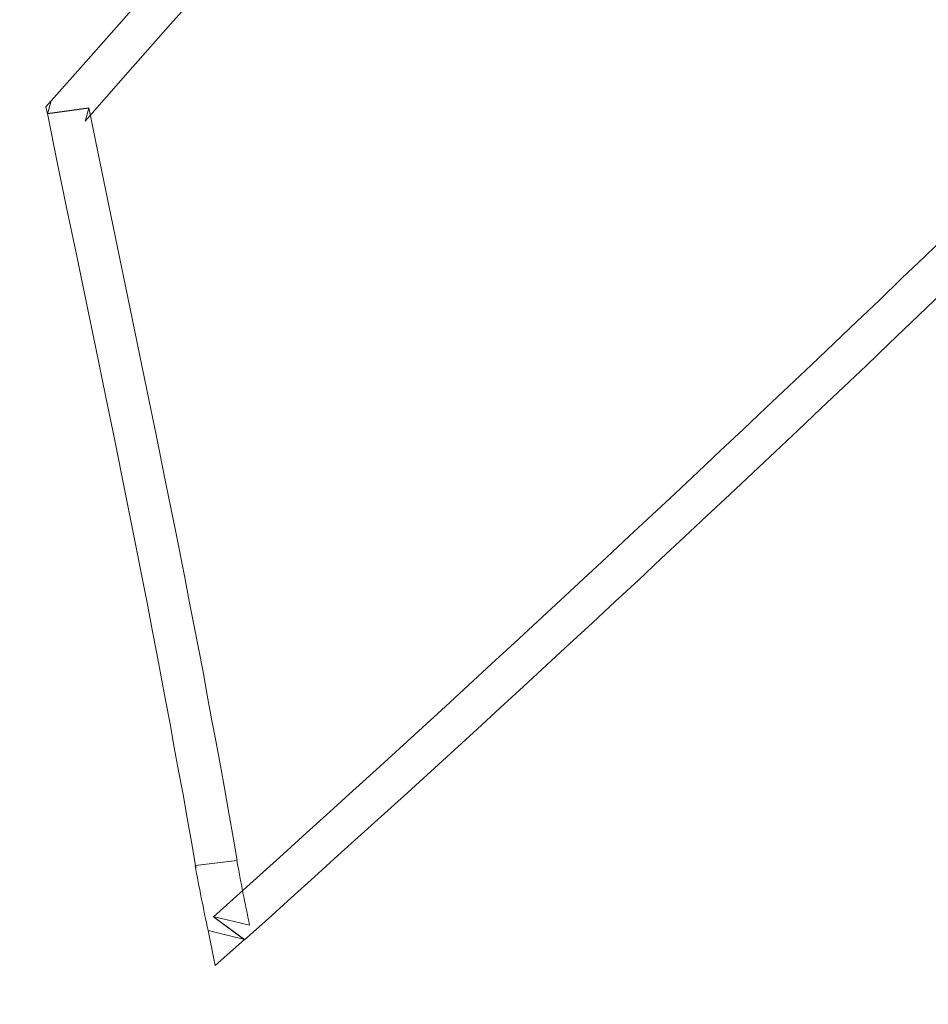
# Model space of a CAD drawing. Units: centimetres. Extents: x -7.3 to 9.1, y -10.9 to 12.3.
# Drawn here: x -1.7 to -1.6, y -9.5 to -9.4 of the extents above; entities that cross this region are included whole.
import ezdxf

# ---------------------------------------------------------------- set-up
doc = ezdxf.new("R2010")
doc.units = ezdxf.units.CM
doc.header["$MEASUREMENT"] = 0
doc.layers.add('Layer 1', color=7, linetype='Continuous')

msp = doc.modelspace()

# ---------------------------------------------------------------- linework, layer by layer
at = {"layer": 'Layer 1', "color": 250, "lineweight": 9}
for points, knots in [([(0.55968, -4.8828), (0.56, -4.88304), (0.56035, -4.88329), (0.56068, -4.88353), (0.56258, -4.88484), (0.56451, -4.88607), (0.56642, -4.88738), (0.85298, -5.08029), (1.08031, -5.33279), (1.25246, -5.6017), (1.42658, -5.87369), (1.54492, -6.16996), (1.60903, -6.47292), (1.73884, -7.08623), (1.65697, -7.72228), (1.40232, -8.30664), (1.26156, -8.62959), (1.06933, -8.93742), (0.83347, -9.22031), (0.81535, -9.24693), (0.79708, -9.27349), (0.77865, -9.29988), (0.64729, -9.48843), (0.49807, -9.66959), (0.3355, -9.84062), (0.2608, -9.91925), (0.18219, -9.99529), (0.09948, -10.06826), (0.06853, -10.1017), (0.03687, -10.13472), (0.00417, -10.16714), (-0.28263, -10.45127), (-0.65083, -10.6839), (-1.11016, -10.73889), (-1.32014, -10.76404), (-1.53758, -10.74718), (-1.73095, -10.67744), (-1.94981, -10.7934), (-2.23883, -10.83451), (-2.49303, -10.80746), (-2.62321, -10.79364), (-2.75113, -10.76353), (-2.8699, -10.71823), (-2.92535, -10.69708), (-2.9789, -10.67257), (-3.02989, -10.64499), (-3.05548, -10.6312), (-3.0835, -10.61643), (-3.10997, -10.60013), (-3.15833, -10.62087), (-3.21517, -10.63301), (-3.26504, -10.64384), (-3.3241, -10.65672), (-3.38498, -10.66419), (-3.44597, -10.66748), (-3.56173, -10.67374), (-3.67755, -10.66356), (-3.78861, -10.63637), (-3.88675, -10.6123), (-3.98142, -10.57653), (-4.06681, -10.53048), (-4.12558, -10.49894), (-4.19012, -10.46082), (-4.2393, -10.41515), (-4.27888, -10.4225), (-4.32148, -10.42378), (-4.33259, -10.42424), (-4.36429, -10.42541), (-4.39592, -10.4249), (-4.42751, -10.42221), (-4.50394, -10.41578), (-4.5793, -10.39996), (-4.65089, -10.37739), (-4.76277, -10.34228), (-4.86492, -10.29008), (-4.95404, -10.22512), (-5.02452, -10.17378), (-5.08729, -10.11736), (-5.14409, -10.05668), (-5.20484, -10.00865), (-5.26112, -9.9565), (-5.31366, -9.9029), (-5.60514, -9.60504), (-5.83361, -9.26142), (-5.99288, -8.90217), (-6.04098, -8.79368), (-6.08648, -8.68446), (-6.12478, -8.57334), (-6.14359, -8.51873), (-6.16003, -8.46354), (-6.17654, -8.40847), (-6.18229, -8.38942), (-6.18836, -8.37015), (-6.1937, -8.3509), (-6.20667, -8.31614), (-6.21903, -8.2813), (-6.23071, -8.24624), (-6.3107, -8.00524), (-6.36109, -7.75677), (-6.37433, -7.50703), (-6.37735, -7.45009), (-6.37873, -7.3932), (-6.37813, -7.33649), (-6.38236, -7.31795), (-6.38655, -7.29948), (-6.39077, -7.28094), (-6.38363, -6.94337), (-6.33377, -6.60642), (-6.23869, -6.27804), (-6.16458, -6.02214), (-6.06466, -5.77081), (-5.9354, -5.53024), (-5.84679, -5.36538), (-5.74483, -5.20381), (-5.62143, -5.05461)], [0, 0, 0, 0, 0.026316, 0.026316, 0.026316, 0.052632, 0.052632, 0.052632, 0.078947, 0.078947, 0.078947, 0.105263, 0.105263, 0.105263, 0.131579, 0.131579, 0.131579, 0.157895, 0.157895, 0.157895, 0.184211, 0.184211, 0.184211, 0.210526, 0.210526, 0.210526, 0.236842, 0.236842, 0.236842, 0.263158, 0.263158, 0.263158, 0.289474, 0.289474, 0.289474, 0.315789, 0.315789, 0.315789, 0.342105, 0.342105, 0.342105, 0.368421, 0.368421, 0.368421, 0.394737, 0.394737, 0.394737, 0.421053, 0.421053, 0.421053, 0.447368, 0.447368, 0.447368, 0.473684, 0.473684, 0.473684, 0.5, 0.5, 0.5, 0.526316, 0.526316, 0.526316, 0.552632, 0.552632, 0.552632, 0.578947, 0.578947, 0.578947, 0.605263, 0.605263, 0.605263, 0.631579, 0.631579, 0.631579, 0.657895, 0.657895, 0.657895, 0.684211, 0.684211, 0.684211, 0.710526, 0.710526, 0.710526, 0.736842, 0.736842, 0.736842, 0.763158, 0.763158, 0.763158, 0.789474, 0.789474, 0.789474, 0.815789, 0.815789, 0.815789, 0.842105, 0.842105, 0.842105, 0.868421, 0.868421, 0.868421, 0.894737, 0.894737, 0.894737, 0.921053, 0.921053, 0.921053, 0.947368, 0.947368, 0.947368, 0.973684, 0.973684, 0.973684, 1, 1, 1, 1]), ([(-3.69698, -7.43842), (-3.69698, -7.43842), (-3.69773, -7.43916), (-3.69773, -7.43916), (-3.82695, -7.35517), (-3.94411, -7.29848), (-4.09107, -7.25204), (-4.10804, -7.24668), (-4.09307, -7.23884), (-4.06569, -7.19486), (-4.02226, -7.12508), (-3.98987, -7.05072), (-3.97058, -6.97075), (-3.96594, -6.95156), (-3.96355, -6.94463), (-3.98706, -6.93199), (-4.04966, -6.89837), (-4.25775, -6.74708), (-4.30558, -6.74971), (-4.32479, -6.86937), (-4.34109, -6.98738), (-4.35851, -7.10934), (-4.41358, -7.4993), (-4.44569, -7.89944), (-4.38424, -8.29062), (-4.30468, -8.79728), (-4.06758, -9.25922), (-3.62774, -9.54285), (-3.62774, -9.54285), (-3.62824, -9.54336), (-3.62824, -9.54336), (-3.38789, -9.69009), (-3.14815, -9.77707), (-2.86439, -9.79355), (-2.67752, -9.83601), (-2.6854, -9.56608), (-2.54293, -9.24496), (-2.54293, -9.24496), (-2.48445, -9.19271), (-2.48445, -9.19271), (-2.42818, -9.15709), (-2.36294, -9.18413), (-2.29052, -9.19835), (-2.1814, -9.21972), (-1.91338, -9.29201), (-1.8234, -9.29483), (-1.81427, -9.32001), (-1.9081, -9.49596), (-1.92541, -9.53021), (-1.85842, -9.56346), (-1.88952, -9.54892), (-1.81113, -9.46279), (-1.31488, -8.9177), (-0.96664, -8.2904), (-0.7028, -7.60433), (-0.55668, -7.3049), (-0.55919, -7.3566), (-0.86458, -7.44637), (-0.86458, -7.44637), (-0.86508, -7.44543), (-0.86508, -7.44543), (-1.28822, -7.59527), (-1.70513, -7.59595), (-2.14885, -7.57594), (-2.19128, -7.57404), (-2.18242, -7.57448), (-2.21393, -7.63865), (-2.21393, -7.63865), (-2.37284, -7.96516), (-2.37284, -7.96516), (-2.42164, -8.06818), (-2.53282, -8.04934), (-2.63588, -8.05577), (-2.67858, -8.05168), (-3.11088, -7.93583), (-3.18634, -7.91428), (-3.20254, -7.90965), (-3.33943, -7.87403), (-3.34525, -7.86457), (-3.3542, -7.85005), (-3.25852, -7.46648), (-3.24516, -7.41856), (-3.24516, -7.41856), (-3.20711, -7.28431), (-3.20711, -7.28431), (-3.19479, -7.25077), (-3.4348, -7.19004), (-3.46862, -7.19116), (-3.49164, -7.27971), (-3.57209, -7.53161), (-3.69698, -7.43842)], [0, 0, 0, 0, 0.033333, 0.033333, 0.033333, 0.066667, 0.066667, 0.066667, 0.1, 0.1, 0.1, 0.133333, 0.133333, 0.133333, 0.166667, 0.166667, 0.166667, 0.2, 0.2, 0.2, 0.233333, 0.233333, 0.233333, 0.266667, 0.266667, 0.266667, 0.3, 0.3, 0.3, 0.333333, 0.333333, 0.333333, 0.366667, 0.366667, 0.366667, 0.4, 0.4, 0.4, 0.433333, 0.433333, 0.433333, 0.466667, 0.466667, 0.466667, 0.5, 0.5, 0.5, 0.533333, 0.533333, 0.533333, 0.566667, 0.566667, 0.566667, 0.6, 0.6, 0.6, 0.633333, 0.633333, 0.633333, 0.666667, 0.666667, 0.666667, 0.7, 0.7, 0.7, 0.733333, 0.733333, 0.733333, 0.766667, 0.766667, 0.766667, 0.8, 0.8, 0.8, 0.833333, 0.833333, 0.833333, 0.866667, 0.866667, 0.866667, 0.9, 0.9, 0.9, 0.933333, 0.933333, 0.933333, 0.966667, 0.966667, 0.966667, 1, 1, 1, 1])]:
    msp.add_open_spline(points, degree=3, knots=knots, dxfattribs=at)
at = {"layer": 'Layer 1', "color": 242, "lineweight": 9}
for points, knots in [([(-1.73844, -9.4276), (-1.73844, -9.4276), (-1.73388, -9.427), (-1.73388, -9.427), (-1.73388, -9.427), (-1.73428, -9.4284), (-1.73428, -9.4284), (-1.73428, -9.4284), (-1.7296, -9.42308), (-1.7296, -9.42308), (-1.7296, -9.42308), (-1.72492, -9.41779), (-1.72492, -9.41779), (-1.72492, -9.41779), (-1.72022, -9.41246), (-1.72022, -9.41246), (-1.72022, -9.41246), (-1.71555, -9.40714), (-1.71555, -9.40714), (-1.71555, -9.40714), (-1.71087, -9.40183), (-1.71087, -9.40183), (-1.71087, -9.40183), (-1.70619, -9.3965), (-1.70619, -9.3965), (-1.70619, -9.3965), (-1.70152, -9.39117), (-1.70152, -9.39117), (-1.70152, -9.39117), (-1.69686, -9.38586), (-1.69686, -9.38586), (-1.69686, -9.38586), (-1.69221, -9.38053), (-1.69221, -9.38053), (-1.69221, -9.38053), (-1.68756, -9.3752), (-1.68756, -9.3752), (-1.68756, -9.3752), (-1.68289, -9.36988), (-1.68289, -9.36988), (-1.68289, -9.36988), (-1.67824, -9.36453), (-1.67824, -9.36453), (-1.67824, -9.36453), (-1.67362, -9.3592), (-1.67362, -9.3592), (-1.67362, -9.3592), (-1.669, -9.35387), (-1.669, -9.35387), (-1.669, -9.35387), (-1.66438, -9.34853), (-1.66438, -9.34853), (-1.66438, -9.34853), (-1.65976, -9.34317), (-1.65976, -9.34317), (-1.65976, -9.34317), (-1.66355, -9.34103), (-1.66355, -9.34103), (-1.66355, -9.34103), (-1.66817, -9.34637), (-1.66817, -9.34637), (-1.66817, -9.34637), (-1.67279, -9.35173), (-1.67279, -9.35173), (-1.67279, -9.35173), (-1.67741, -9.35706), (-1.67741, -9.35706), (-1.67741, -9.35706), (-1.68204, -9.36238), (-1.68204, -9.36238), (-1.68204, -9.36238), (-1.68668, -9.3677), (-1.68668, -9.3677), (-1.68668, -9.3677), (-1.69133, -9.37303), (-1.69133, -9.37303), (-1.69133, -9.37303), (-1.69598, -9.37836), (-1.69598, -9.37836), (-1.69598, -9.37836), (-1.70063, -9.3837), (-1.70063, -9.3837), (-1.70063, -9.3837), (-1.7053, -9.389), (-1.7053, -9.389), (-1.7053, -9.389), (-1.70995, -9.39433), (-1.70995, -9.39433), (-1.70995, -9.39433), (-1.71463, -9.39967), (-1.71463, -9.39967), (-1.71463, -9.39967), (-1.71931, -9.40497), (-1.71931, -9.40497), (-1.71931, -9.40497), (-1.72399, -9.4103), (-1.72399, -9.4103), (-1.72399, -9.4103), (-1.72868, -9.41561), (-1.72868, -9.41561), (-1.72868, -9.41561), (-1.73336, -9.4209), (-1.73336, -9.4209), (-1.73336, -9.4209), (-1.73804, -9.42619), (-1.73804, -9.42619), (-1.73804, -9.42619), (-1.73844, -9.4276), (-1.73844, -9.4276)], [0, 0, 0, 0, 0.027778, 0.027778, 0.027778, 0.055556, 0.055556, 0.055556, 0.083333, 0.083333, 0.083333, 0.111111, 0.111111, 0.111111, 0.138889, 0.138889, 0.138889, 0.166667, 0.166667, 0.166667, 0.194444, 0.194444, 0.194444, 0.222222, 0.222222, 0.222222, 0.25, 0.25, 0.25, 0.277778, 0.277778, 0.277778, 0.305556, 0.305556, 0.305556, 0.333333, 0.333333, 0.333333, 0.361111, 0.361111, 0.361111, 0.388889, 0.388889, 0.388889, 0.416667, 0.416667, 0.416667, 0.444444, 0.444444, 0.444444, 0.472222, 0.472222, 0.472222, 0.5, 0.5, 0.5, 0.527778, 0.527778, 0.527778, 0.555556, 0.555556, 0.555556, 0.583333, 0.583333, 0.583333, 0.611111, 0.611111, 0.611111, 0.638889, 0.638889, 0.638889, 0.666667, 0.666667, 0.666667, 0.694444, 0.694444, 0.694444, 0.722222, 0.722222, 0.722222, 0.75, 0.75, 0.75, 0.777778, 0.777778, 0.777778, 0.805556, 0.805556, 0.805556, 0.833333, 0.833333, 0.833333, 0.861111, 0.861111, 0.861111, 0.888889, 0.888889, 0.888889, 0.916667, 0.916667, 0.916667, 0.944444, 0.944444, 0.944444, 0.972222, 0.972222, 0.972222, 1, 1, 1, 1]), ([(-1.73844, -9.4276), (-1.73844, -9.4276), (-1.73388, -9.427), (-1.73388, -9.427), (-1.73388, -9.427), (-1.73428, -9.4284), (-1.73428, -9.4284), (-1.73428, -9.4284), (-1.7296, -9.42308), (-1.7296, -9.42308), (-1.7296, -9.42308), (-1.72492, -9.41779), (-1.72492, -9.41779), (-1.72492, -9.41779), (-1.72022, -9.41246), (-1.72022, -9.41246), (-1.72022, -9.41246), (-1.71555, -9.40714), (-1.71555, -9.40714), (-1.71555, -9.40714), (-1.71087, -9.40183), (-1.71087, -9.40183), (-1.71087, -9.40183), (-1.70619, -9.3965), (-1.70619, -9.3965), (-1.70619, -9.3965), (-1.70152, -9.39117), (-1.70152, -9.39117), (-1.70152, -9.39117), (-1.69686, -9.38586), (-1.69686, -9.38586), (-1.69686, -9.38586), (-1.69221, -9.38053), (-1.69221, -9.38053), (-1.69221, -9.38053), (-1.68756, -9.3752), (-1.68756, -9.3752), (-1.68756, -9.3752), (-1.68289, -9.36988), (-1.68289, -9.36988), (-1.68289, -9.36988), (-1.67824, -9.36453), (-1.67824, -9.36453), (-1.67824, -9.36453), (-1.67362, -9.3592), (-1.67362, -9.3592), (-1.67362, -9.3592), (-1.669, -9.35387), (-1.669, -9.35387), (-1.669, -9.35387), (-1.66438, -9.34853), (-1.66438, -9.34853), (-1.66438, -9.34853), (-1.65976, -9.34317), (-1.65976, -9.34317), (-1.65976, -9.34317), (-1.66355, -9.34103), (-1.66355, -9.34103), (-1.66355, -9.34103), (-1.66817, -9.34637), (-1.66817, -9.34637), (-1.66817, -9.34637), (-1.67279, -9.35173), (-1.67279, -9.35173), (-1.67279, -9.35173), (-1.67741, -9.35706), (-1.67741, -9.35706), (-1.67741, -9.35706), (-1.68204, -9.36238), (-1.68204, -9.36238), (-1.68204, -9.36238), (-1.68668, -9.3677), (-1.68668, -9.3677), (-1.68668, -9.3677), (-1.69133, -9.37303), (-1.69133, -9.37303), (-1.69133, -9.37303), (-1.69598, -9.37836), (-1.69598, -9.37836), (-1.69598, -9.37836), (-1.70063, -9.3837), (-1.70063, -9.3837), (-1.70063, -9.3837), (-1.7053, -9.389), (-1.7053, -9.389), (-1.7053, -9.389), (-1.70995, -9.39433), (-1.70995, -9.39433), (-1.70995, -9.39433), (-1.71463, -9.39967), (-1.71463, -9.39967), (-1.71463, -9.39967), (-1.71931, -9.40497), (-1.71931, -9.40497), (-1.71931, -9.40497), (-1.72399, -9.4103), (-1.72399, -9.4103), (-1.72399, -9.4103), (-1.72868, -9.41561), (-1.72868, -9.41561), (-1.72868, -9.41561), (-1.73336, -9.4209), (-1.73336, -9.4209), (-1.73336, -9.4209), (-1.73804, -9.42619), (-1.73804, -9.42619), (-1.73804, -9.42619), (-1.73844, -9.4276), (-1.73844, -9.4276)], [0, 0, 0, 0, 0.027778, 0.027778, 0.027778, 0.055556, 0.055556, 0.055556, 0.083333, 0.083333, 0.083333, 0.111111, 0.111111, 0.111111, 0.138889, 0.138889, 0.138889, 0.166667, 0.166667, 0.166667, 0.194444, 0.194444, 0.194444, 0.222222, 0.222222, 0.222222, 0.25, 0.25, 0.25, 0.277778, 0.277778, 0.277778, 0.305556, 0.305556, 0.305556, 0.333333, 0.333333, 0.333333, 0.361111, 0.361111, 0.361111, 0.388889, 0.388889, 0.388889, 0.416667, 0.416667, 0.416667, 0.444444, 0.444444, 0.444444, 0.472222, 0.472222, 0.472222, 0.5, 0.5, 0.5, 0.527778, 0.527778, 0.527778, 0.555556, 0.555556, 0.555556, 0.583333, 0.583333, 0.583333, 0.611111, 0.611111, 0.611111, 0.638889, 0.638889, 0.638889, 0.666667, 0.666667, 0.666667, 0.694444, 0.694444, 0.694444, 0.722222, 0.722222, 0.722222, 0.75, 0.75, 0.75, 0.777778, 0.777778, 0.777778, 0.805556, 0.805556, 0.805556, 0.833333, 0.833333, 0.833333, 0.861111, 0.861111, 0.861111, 0.888889, 0.888889, 0.888889, 0.916667, 0.916667, 0.916667, 0.944444, 0.944444, 0.944444, 0.972222, 0.972222, 0.972222, 1, 1, 1, 1]), ([(-1.73804, -9.42619), (-1.73804, -9.42619), (-1.73861, -9.42683), (-1.73861, -9.42683), (-1.73861, -9.42683), (-1.73844, -9.4276), (-1.73844, -9.4276), (-1.73844, -9.4276), (-1.73804, -9.42619), (-1.73804, -9.42619)], [0, 0, 0, 0, 0.333333, 0.333333, 0.333333, 0.666667, 0.666667, 0.666667, 1, 1, 1, 1]), ([(-1.73804, -9.42619), (-1.73804, -9.42619), (-1.73861, -9.42683), (-1.73861, -9.42683), (-1.73861, -9.42683), (-1.73844, -9.4276), (-1.73844, -9.4276), (-1.73844, -9.4276), (-1.73804, -9.42619), (-1.73804, -9.42619)], [0, 0, 0, 0, 0.333333, 0.333333, 0.333333, 0.666667, 0.666667, 0.666667, 1, 1, 1, 1]), ([(-1.72219, -9.51003), (-1.72219, -9.51003), (-1.71762, -9.50949), (-1.71762, -9.50949), (-1.71762, -9.50949), (-1.71805, -9.50691), (-1.71805, -9.50691), (-1.71805, -9.50691), (-1.71853, -9.5043), (-1.71853, -9.5043), (-1.71853, -9.5043), (-1.71899, -9.50172), (-1.71899, -9.50172), (-1.71899, -9.50172), (-1.71946, -9.49911), (-1.71946, -9.49911), (-1.71946, -9.49911), (-1.71993, -9.49653), (-1.71993, -9.49653), (-1.71993, -9.49653), (-1.72042, -9.49394), (-1.72042, -9.49394), (-1.72042, -9.49394), (-1.7209, -9.49135), (-1.7209, -9.49135), (-1.7209, -9.49135), (-1.72136, -9.48877), (-1.72136, -9.48877), (-1.72136, -9.48877), (-1.72187, -9.48619), (-1.72187, -9.48619), (-1.72187, -9.48619), (-1.72238, -9.48361), (-1.72238, -9.48361), (-1.72238, -9.48361), (-1.72287, -9.48103), (-1.72287, -9.48103), (-1.72287, -9.48103), (-1.72338, -9.47846), (-1.72338, -9.47846), (-1.72338, -9.47846), (-1.72438, -9.4733), (-1.72438, -9.4733), (-1.72438, -9.4733), (-1.72543, -9.46814), (-1.72543, -9.46814), (-1.72543, -9.46814), (-1.72646, -9.46299), (-1.72646, -9.46299), (-1.72646, -9.46299), (-1.72752, -9.45786), (-1.72752, -9.45786), (-1.72752, -9.45786), (-1.72858, -9.45271), (-1.72858, -9.45271), (-1.72858, -9.45271), (-1.72964, -9.44755), (-1.72964, -9.44755), (-1.72964, -9.44755), (-1.73071, -9.44243), (-1.73071, -9.44243), (-1.73071, -9.44243), (-1.73177, -9.43728), (-1.73177, -9.43728), (-1.73177, -9.43728), (-1.73283, -9.43212), (-1.73283, -9.43212), (-1.73283, -9.43212), (-1.73388, -9.42696), (-1.73388, -9.42696), (-1.73388, -9.42696), (-1.73844, -9.42756), (-1.73844, -9.42756), (-1.73844, -9.42756), (-1.73739, -9.43272), (-1.73739, -9.43272), (-1.73739, -9.43272), (-1.73633, -9.43788), (-1.73633, -9.43788), (-1.73633, -9.43788), (-1.73525, -9.44303), (-1.73525, -9.44303), (-1.73525, -9.44303), (-1.7342, -9.44819), (-1.7342, -9.44819), (-1.7342, -9.44819), (-1.73314, -9.45331), (-1.73314, -9.45331), (-1.73314, -9.45331), (-1.73208, -9.45847), (-1.73208, -9.45847), (-1.73208, -9.45847), (-1.731, -9.46359), (-1.731, -9.46359), (-1.731, -9.46359), (-1.72997, -9.46875), (-1.72997, -9.46875), (-1.72997, -9.46875), (-1.72895, -9.47387), (-1.72895, -9.47387), (-1.72895, -9.47387), (-1.72794, -9.47903), (-1.72794, -9.47903), (-1.72794, -9.47903), (-1.72741, -9.4816), (-1.72741, -9.4816), (-1.72741, -9.4816), (-1.72693, -9.48418), (-1.72693, -9.48418), (-1.72693, -9.48418), (-1.72644, -9.48676), (-1.72644, -9.48676), (-1.72644, -9.48676), (-1.72595, -9.48934), (-1.72595, -9.48934), (-1.72595, -9.48934), (-1.72547, -9.49191), (-1.72547, -9.49191), (-1.72547, -9.49191), (-1.72498, -9.49449), (-1.72498, -9.49449), (-1.72498, -9.49449), (-1.72452, -9.49707), (-1.72452, -9.49707), (-1.72452, -9.49707), (-1.72404, -9.49964), (-1.72404, -9.49964), (-1.72404, -9.49964), (-1.72356, -9.50223), (-1.72356, -9.50223), (-1.72356, -9.50223), (-1.7231, -9.50483), (-1.7231, -9.50483), (-1.7231, -9.50483), (-1.72264, -9.50742), (-1.72264, -9.50742), (-1.72264, -9.50742), (-1.72219, -9.51003), (-1.72219, -9.51003)], [0, 0, 0, 0, 0.021739, 0.021739, 0.021739, 0.043478, 0.043478, 0.043478, 0.065217, 0.065217, 0.065217, 0.086957, 0.086957, 0.086957, 0.108696, 0.108696, 0.108696, 0.130435, 0.130435, 0.130435, 0.152174, 0.152174, 0.152174, 0.173913, 0.173913, 0.173913, 0.195652, 0.195652, 0.195652, 0.217391, 0.217391, 0.217391, 0.23913, 0.23913, 0.23913, 0.26087, 0.26087, 0.26087, 0.282609, 0.282609, 0.282609, 0.304348, 0.304348, 0.304348, 0.326087, 0.326087, 0.326087, 0.347826, 0.347826, 0.347826, 0.369565, 0.369565, 0.369565, 0.391304, 0.391304, 0.391304, 0.413043, 0.413043, 0.413043, 0.434783, 0.434783, 0.434783, 0.456522, 0.456522, 0.456522, 0.478261, 0.478261, 0.478261, 0.5, 0.5, 0.5, 0.521739, 0.521739, 0.521739, 0.543478, 0.543478, 0.543478, 0.565217, 0.565217, 0.565217, 0.586957, 0.586957, 0.586957, 0.608696, 0.608696, 0.608696, 0.630435, 0.630435, 0.630435, 0.652174, 0.652174, 0.652174, 0.673913, 0.673913, 0.673913, 0.695652, 0.695652, 0.695652, 0.717391, 0.717391, 0.717391, 0.73913, 0.73913, 0.73913, 0.76087, 0.76087, 0.76087, 0.782609, 0.782609, 0.782609, 0.804348, 0.804348, 0.804348, 0.826087, 0.826087, 0.826087, 0.847826, 0.847826, 0.847826, 0.869565, 0.869565, 0.869565, 0.891304, 0.891304, 0.891304, 0.913043, 0.913043, 0.913043, 0.934783, 0.934783, 0.934783, 0.956522, 0.956522, 0.956522, 0.978261, 0.978261, 0.978261, 1, 1, 1, 1]), ([(-1.72219, -9.51003), (-1.72219, -9.51003), (-1.71762, -9.50949), (-1.71762, -9.50949), (-1.71762, -9.50949), (-1.71805, -9.50691), (-1.71805, -9.50691), (-1.71805, -9.50691), (-1.71853, -9.5043), (-1.71853, -9.5043), (-1.71853, -9.5043), (-1.71899, -9.50172), (-1.71899, -9.50172), (-1.71899, -9.50172), (-1.71946, -9.49911), (-1.71946, -9.49911), (-1.71946, -9.49911), (-1.71993, -9.49653), (-1.71993, -9.49653), (-1.71993, -9.49653), (-1.72042, -9.49394), (-1.72042, -9.49394), (-1.72042, -9.49394), (-1.7209, -9.49135), (-1.7209, -9.49135), (-1.7209, -9.49135), (-1.72136, -9.48877), (-1.72136, -9.48877), (-1.72136, -9.48877), (-1.72187, -9.48619), (-1.72187, -9.48619), (-1.72187, -9.48619), (-1.72238, -9.48361), (-1.72238, -9.48361), (-1.72238, -9.48361), (-1.72287, -9.48103), (-1.72287, -9.48103), (-1.72287, -9.48103), (-1.72338, -9.47846), (-1.72338, -9.47846), (-1.72338, -9.47846), (-1.72438, -9.4733), (-1.72438, -9.4733), (-1.72438, -9.4733), (-1.72543, -9.46814), (-1.72543, -9.46814), (-1.72543, -9.46814), (-1.72646, -9.46299), (-1.72646, -9.46299), (-1.72646, -9.46299), (-1.72752, -9.45786), (-1.72752, -9.45786), (-1.72752, -9.45786), (-1.72858, -9.45271), (-1.72858, -9.45271), (-1.72858, -9.45271), (-1.72964, -9.44755), (-1.72964, -9.44755), (-1.72964, -9.44755), (-1.73071, -9.44243), (-1.73071, -9.44243), (-1.73071, -9.44243), (-1.73177, -9.43728), (-1.73177, -9.43728), (-1.73177, -9.43728), (-1.73283, -9.43212), (-1.73283, -9.43212), (-1.73283, -9.43212), (-1.73388, -9.42696), (-1.73388, -9.42696), (-1.73388, -9.42696), (-1.73844, -9.42756), (-1.73844, -9.42756), (-1.73844, -9.42756), (-1.73739, -9.43272), (-1.73739, -9.43272), (-1.73739, -9.43272), (-1.73633, -9.43788), (-1.73633, -9.43788), (-1.73633, -9.43788), (-1.73525, -9.44303), (-1.73525, -9.44303), (-1.73525, -9.44303), (-1.7342, -9.44819), (-1.7342, -9.44819), (-1.7342, -9.44819), (-1.73314, -9.45331), (-1.73314, -9.45331), (-1.73314, -9.45331), (-1.73208, -9.45847), (-1.73208, -9.45847), (-1.73208, -9.45847), (-1.731, -9.46359), (-1.731, -9.46359), (-1.731, -9.46359), (-1.72997, -9.46875), (-1.72997, -9.46875), (-1.72997, -9.46875), (-1.72895, -9.47387), (-1.72895, -9.47387), (-1.72895, -9.47387), (-1.72794, -9.47903), (-1.72794, -9.47903), (-1.72794, -9.47903), (-1.72741, -9.4816), (-1.72741, -9.4816), (-1.72741, -9.4816), (-1.72693, -9.48418), (-1.72693, -9.48418), (-1.72693, -9.48418), (-1.72644, -9.48676), (-1.72644, -9.48676), (-1.72644, -9.48676), (-1.72595, -9.48934), (-1.72595, -9.48934), (-1.72595, -9.48934), (-1.72547, -9.49191), (-1.72547, -9.49191), (-1.72547, -9.49191), (-1.72498, -9.49449), (-1.72498, -9.49449), (-1.72498, -9.49449), (-1.72452, -9.49707), (-1.72452, -9.49707), (-1.72452, -9.49707), (-1.72404, -9.49964), (-1.72404, -9.49964), (-1.72404, -9.49964), (-1.72356, -9.50223), (-1.72356, -9.50223), (-1.72356, -9.50223), (-1.7231, -9.50483), (-1.7231, -9.50483), (-1.7231, -9.50483), (-1.72264, -9.50742), (-1.72264, -9.50742), (-1.72264, -9.50742), (-1.72219, -9.51003), (-1.72219, -9.51003)], [0, 0, 0, 0, 0.021739, 0.021739, 0.021739, 0.043478, 0.043478, 0.043478, 0.065217, 0.065217, 0.065217, 0.086957, 0.086957, 0.086957, 0.108696, 0.108696, 0.108696, 0.130435, 0.130435, 0.130435, 0.152174, 0.152174, 0.152174, 0.173913, 0.173913, 0.173913, 0.195652, 0.195652, 0.195652, 0.217391, 0.217391, 0.217391, 0.23913, 0.23913, 0.23913, 0.26087, 0.26087, 0.26087, 0.282609, 0.282609, 0.282609, 0.304348, 0.304348, 0.304348, 0.326087, 0.326087, 0.326087, 0.347826, 0.347826, 0.347826, 0.369565, 0.369565, 0.369565, 0.391304, 0.391304, 0.391304, 0.413043, 0.413043, 0.413043, 0.434783, 0.434783, 0.434783, 0.456522, 0.456522, 0.456522, 0.478261, 0.478261, 0.478261, 0.5, 0.5, 0.5, 0.521739, 0.521739, 0.521739, 0.543478, 0.543478, 0.543478, 0.565217, 0.565217, 0.565217, 0.586957, 0.586957, 0.586957, 0.608696, 0.608696, 0.608696, 0.630435, 0.630435, 0.630435, 0.652174, 0.652174, 0.652174, 0.673913, 0.673913, 0.673913, 0.695652, 0.695652, 0.695652, 0.717391, 0.717391, 0.717391, 0.73913, 0.73913, 0.73913, 0.76087, 0.76087, 0.76087, 0.782609, 0.782609, 0.782609, 0.804348, 0.804348, 0.804348, 0.826087, 0.826087, 0.826087, 0.847826, 0.847826, 0.847826, 0.869565, 0.869565, 0.869565, 0.891304, 0.891304, 0.891304, 0.913043, 0.913043, 0.913043, 0.934783, 0.934783, 0.934783, 0.956522, 0.956522, 0.956522, 0.978261, 0.978261, 0.978261, 1, 1, 1, 1]), ([(-1.63623, -9.44333), (-1.63623, -9.44333), (-1.63977, -9.44092), (-1.63977, -9.44092), (-1.63977, -9.44092), (-1.64223, -9.44327), (-1.64223, -9.44327), (-1.64223, -9.44327), (-1.64471, -9.44564), (-1.64471, -9.44564), (-1.64471, -9.44564), (-1.64718, -9.44802), (-1.64718, -9.44802), (-1.64718, -9.44802), (-1.64967, -9.45037), (-1.64967, -9.45037), (-1.64967, -9.45037), (-1.65215, -9.45274), (-1.65215, -9.45274), (-1.65215, -9.45274), (-1.65463, -9.45512), (-1.65463, -9.45512), (-1.65463, -9.45512), (-1.65711, -9.45747), (-1.65711, -9.45747), (-1.65711, -9.45747), (-1.6596, -9.45981), (-1.6596, -9.45981), (-1.6596, -9.45981), (-1.6621, -9.46218), (-1.6621, -9.46218), (-1.6621, -9.46218), (-1.6646, -9.46453), (-1.6646, -9.46453), (-1.6646, -9.46453), (-1.66709, -9.4669), (-1.66709, -9.4669), (-1.66709, -9.4669), (-1.6696, -9.46922), (-1.6696, -9.46922), (-1.6696, -9.46922), (-1.67211, -9.47156), (-1.67211, -9.47156), (-1.67211, -9.47156), (-1.67462, -9.4739), (-1.67462, -9.4739), (-1.67462, -9.4739), (-1.67713, -9.47625), (-1.67713, -9.47625), (-1.67713, -9.47625), (-1.67964, -9.47859), (-1.67964, -9.47859), (-1.67964, -9.47859), (-1.68215, -9.48093), (-1.68215, -9.48093), (-1.68215, -9.48093), (-1.68468, -9.48327), (-1.68468, -9.48327), (-1.68468, -9.48327), (-1.68719, -9.48559), (-1.68719, -9.48559), (-1.68719, -9.48559), (-1.68971, -9.48792), (-1.68971, -9.48792), (-1.68971, -9.48792), (-1.69224, -9.49024), (-1.69224, -9.49024), (-1.69224, -9.49024), (-1.69476, -9.49259), (-1.69476, -9.49259), (-1.69476, -9.49259), (-1.6973, -9.4949), (-1.6973, -9.4949), (-1.6973, -9.4949), (-1.69983, -9.49721), (-1.69983, -9.49721), (-1.69983, -9.49721), (-1.70239, -9.49952), (-1.70239, -9.49952), (-1.70239, -9.49952), (-1.70493, -9.50183), (-1.70493, -9.50183), (-1.70493, -9.50183), (-1.70747, -9.50414), (-1.70747, -9.50414), (-1.70747, -9.50414), (-1.71002, -9.50645), (-1.71002, -9.50645), (-1.71002, -9.50645), (-1.71258, -9.50876), (-1.71258, -9.50876), (-1.71258, -9.50876), (-1.71512, -9.51107), (-1.71512, -9.51107), (-1.71512, -9.51107), (-1.71768, -9.51338), (-1.71768, -9.51338), (-1.71768, -9.51338), (-1.72022, -9.51565), (-1.72022, -9.51565), (-1.72022, -9.51565), (-1.7168, -9.51817), (-1.7168, -9.51817), (-1.7168, -9.51817), (-1.71423, -9.51586), (-1.71423, -9.51586), (-1.71423, -9.51586), (-1.71169, -9.51355), (-1.71169, -9.51355), (-1.71169, -9.51355), (-1.70913, -9.51127), (-1.70913, -9.51127), (-1.70913, -9.51127), (-1.70658, -9.50894), (-1.70658, -9.50894), (-1.70658, -9.50894), (-1.70402, -9.50663), (-1.70402, -9.50663), (-1.70402, -9.50663), (-1.70148, -9.50432), (-1.70148, -9.50432), (-1.70148, -9.50432), (-1.69892, -9.50203), (-1.69892, -9.50203), (-1.69892, -9.50203), (-1.69638, -9.49972), (-1.69638, -9.49972), (-1.69638, -9.49972), (-1.69384, -9.49737), (-1.69384, -9.49737), (-1.69384, -9.49737), (-1.6913, -9.49506), (-1.6913, -9.49506), (-1.6913, -9.49506), (-1.68876, -9.49272), (-1.68876, -9.49272), (-1.68876, -9.49272), (-1.68623, -9.4904), (-1.68623, -9.4904), (-1.68623, -9.4904), (-1.68371, -9.48807), (-1.68371, -9.48807), (-1.68371, -9.48807), (-1.68118, -9.48572), (-1.68118, -9.48572), (-1.68118, -9.48572), (-1.67864, -9.48341), (-1.67864, -9.48341), (-1.67864, -9.48341), (-1.67615, -9.48107), (-1.67615, -9.48107), (-1.67615, -9.48107), (-1.67362, -9.47872), (-1.67362, -9.47872), (-1.67362, -9.47872), (-1.67112, -9.47637), (-1.67112, -9.47637), (-1.67112, -9.47637), (-1.6686, -9.47403), (-1.6686, -9.47403), (-1.6686, -9.47403), (-1.6661, -9.47169), (-1.6661, -9.47169), (-1.6661, -9.47169), (-1.66359, -9.46935), (-1.66359, -9.46935), (-1.66359, -9.46935), (-1.66107, -9.46697), (-1.66107, -9.46697), (-1.66107, -9.46697), (-1.65859, -9.46463), (-1.65859, -9.46463), (-1.65859, -9.46463), (-1.65609, -9.46228), (-1.65609, -9.46228), (-1.65609, -9.46228), (-1.6536, -9.45991), (-1.6536, -9.45991), (-1.6536, -9.45991), (-1.6511, -9.45753), (-1.6511, -9.45753), (-1.6511, -9.45753), (-1.64861, -9.45519), (-1.64861, -9.45519), (-1.64861, -9.45519), (-1.64614, -9.45281), (-1.64614, -9.45281), (-1.64614, -9.45281), (-1.64366, -9.45043), (-1.64366, -9.45043), (-1.64366, -9.45043), (-1.64117, -9.44806), (-1.64117, -9.44806), (-1.64117, -9.44806), (-1.63871, -9.44571), (-1.63871, -9.44571), (-1.63871, -9.44571), (-1.63623, -9.44333), (-1.63623, -9.44333)], [0, 0, 0, 0, 0.015152, 0.015152, 0.015152, 0.030303, 0.030303, 0.030303, 0.045455, 0.045455, 0.045455, 0.060606, 0.060606, 0.060606, 0.075758, 0.075758, 0.075758, 0.090909, 0.090909, 0.090909, 0.106061, 0.106061, 0.106061, 0.121212, 0.121212, 0.121212, 0.136364, 0.136364, 0.136364, 0.151515, 0.151515, 0.151515, 0.166667, 0.166667, 0.166667, 0.181818, 0.181818, 0.181818, 0.19697, 0.19697, 0.19697, 0.212121, 0.212121, 0.212121, 0.227273, 0.227273, 0.227273, 0.242424, 0.242424, 0.242424, 0.257576, 0.257576, 0.257576, 0.272727, 0.272727, 0.272727, 0.287879, 0.287879, 0.287879, 0.30303, 0.30303, 0.30303, 0.318182, 0.318182, 0.318182, 0.333333, 0.333333, 0.333333, 0.348485, 0.348485, 0.348485, 0.363636, 0.363636, 0.363636, 0.378788, 0.378788, 0.378788, 0.393939, 0.393939, 0.393939, 0.409091, 0.409091, 0.409091, 0.424242, 0.424242, 0.424242, 0.439394, 0.439394, 0.439394, 0.454545, 0.454545, 0.454545, 0.469697, 0.469697, 0.469697, 0.484848, 0.484848, 0.484848, 0.5, 0.5, 0.5, 0.515152, 0.515152, 0.515152, 0.530303, 0.530303, 0.530303, 0.545455, 0.545455, 0.545455, 0.560606, 0.560606, 0.560606, 0.575758, 0.575758, 0.575758, 0.590909, 0.590909, 0.590909, 0.606061, 0.606061, 0.606061, 0.621212, 0.621212, 0.621212, 0.636364, 0.636364, 0.636364, 0.651515, 0.651515, 0.651515, 0.666667, 0.666667, 0.666667, 0.681818, 0.681818, 0.681818, 0.69697, 0.69697, 0.69697, 0.712121, 0.712121, 0.712121, 0.727273, 0.727273, 0.727273, 0.742424, 0.742424, 0.742424, 0.757576, 0.757576, 0.757576, 0.772727, 0.772727, 0.772727, 0.787879, 0.787879, 0.787879, 0.80303, 0.80303, 0.80303, 0.818182, 0.818182, 0.818182, 0.833333, 0.833333, 0.833333, 0.848485, 0.848485, 0.848485, 0.863636, 0.863636, 0.863636, 0.878788, 0.878788, 0.878788, 0.893939, 0.893939, 0.893939, 0.909091, 0.909091, 0.909091, 0.924242, 0.924242, 0.924242, 0.939394, 0.939394, 0.939394, 0.954545, 0.954545, 0.954545, 0.969697, 0.969697, 0.969697, 0.984848, 0.984848, 0.984848, 1, 1, 1, 1]), ([(-1.63623, -9.44333), (-1.63623, -9.44333), (-1.63977, -9.44092), (-1.63977, -9.44092), (-1.63977, -9.44092), (-1.64223, -9.44327), (-1.64223, -9.44327), (-1.64223, -9.44327), (-1.64471, -9.44564), (-1.64471, -9.44564), (-1.64471, -9.44564), (-1.64718, -9.44802), (-1.64718, -9.44802), (-1.64718, -9.44802), (-1.64967, -9.45037), (-1.64967, -9.45037), (-1.64967, -9.45037), (-1.65215, -9.45274), (-1.65215, -9.45274), (-1.65215, -9.45274), (-1.65463, -9.45512), (-1.65463, -9.45512), (-1.65463, -9.45512), (-1.65711, -9.45747), (-1.65711, -9.45747), (-1.65711, -9.45747), (-1.6596, -9.45981), (-1.6596, -9.45981), (-1.6596, -9.45981), (-1.6621, -9.46218), (-1.6621, -9.46218), (-1.6621, -9.46218), (-1.6646, -9.46453), (-1.6646, -9.46453), (-1.6646, -9.46453), (-1.66709, -9.4669), (-1.66709, -9.4669), (-1.66709, -9.4669), (-1.6696, -9.46922), (-1.6696, -9.46922), (-1.6696, -9.46922), (-1.67211, -9.47156), (-1.67211, -9.47156), (-1.67211, -9.47156), (-1.67462, -9.4739), (-1.67462, -9.4739), (-1.67462, -9.4739), (-1.67713, -9.47625), (-1.67713, -9.47625), (-1.67713, -9.47625), (-1.67964, -9.47859), (-1.67964, -9.47859), (-1.67964, -9.47859), (-1.68215, -9.48093), (-1.68215, -9.48093), (-1.68215, -9.48093), (-1.68468, -9.48327), (-1.68468, -9.48327), (-1.68468, -9.48327), (-1.68719, -9.48559), (-1.68719, -9.48559), (-1.68719, -9.48559), (-1.68971, -9.48792), (-1.68971, -9.48792), (-1.68971, -9.48792), (-1.69224, -9.49024), (-1.69224, -9.49024), (-1.69224, -9.49024), (-1.69476, -9.49259), (-1.69476, -9.49259), (-1.69476, -9.49259), (-1.6973, -9.4949), (-1.6973, -9.4949), (-1.6973, -9.4949), (-1.69983, -9.49721), (-1.69983, -9.49721), (-1.69983, -9.49721), (-1.70239, -9.49952), (-1.70239, -9.49952), (-1.70239, -9.49952), (-1.70493, -9.50183), (-1.70493, -9.50183), (-1.70493, -9.50183), (-1.70747, -9.50414), (-1.70747, -9.50414), (-1.70747, -9.50414), (-1.71002, -9.50645), (-1.71002, -9.50645), (-1.71002, -9.50645), (-1.71258, -9.50876), (-1.71258, -9.50876), (-1.71258, -9.50876), (-1.71512, -9.51107), (-1.71512, -9.51107), (-1.71512, -9.51107), (-1.71768, -9.51338), (-1.71768, -9.51338), (-1.71768, -9.51338), (-1.72022, -9.51565), (-1.72022, -9.51565), (-1.72022, -9.51565), (-1.7168, -9.51817), (-1.7168, -9.51817), (-1.7168, -9.51817), (-1.71423, -9.51586), (-1.71423, -9.51586), (-1.71423, -9.51586), (-1.71169, -9.51355), (-1.71169, -9.51355), (-1.71169, -9.51355), (-1.70913, -9.51127), (-1.70913, -9.51127), (-1.70913, -9.51127), (-1.70658, -9.50894), (-1.70658, -9.50894), (-1.70658, -9.50894), (-1.70402, -9.50663), (-1.70402, -9.50663), (-1.70402, -9.50663), (-1.70148, -9.50432), (-1.70148, -9.50432), (-1.70148, -9.50432), (-1.69892, -9.50203), (-1.69892, -9.50203), (-1.69892, -9.50203), (-1.69638, -9.49972), (-1.69638, -9.49972), (-1.69638, -9.49972), (-1.69384, -9.49737), (-1.69384, -9.49737), (-1.69384, -9.49737), (-1.6913, -9.49506), (-1.6913, -9.49506), (-1.6913, -9.49506), (-1.68876, -9.49272), (-1.68876, -9.49272), (-1.68876, -9.49272), (-1.68623, -9.4904), (-1.68623, -9.4904), (-1.68623, -9.4904), (-1.68371, -9.48807), (-1.68371, -9.48807), (-1.68371, -9.48807), (-1.68118, -9.48572), (-1.68118, -9.48572), (-1.68118, -9.48572), (-1.67864, -9.48341), (-1.67864, -9.48341), (-1.67864, -9.48341), (-1.67615, -9.48107), (-1.67615, -9.48107), (-1.67615, -9.48107), (-1.67362, -9.47872), (-1.67362, -9.47872), (-1.67362, -9.47872), (-1.67112, -9.47637), (-1.67112, -9.47637), (-1.67112, -9.47637), (-1.6686, -9.47403), (-1.6686, -9.47403), (-1.6686, -9.47403), (-1.6661, -9.47169), (-1.6661, -9.47169), (-1.6661, -9.47169), (-1.66359, -9.46935), (-1.66359, -9.46935), (-1.66359, -9.46935), (-1.66107, -9.46697), (-1.66107, -9.46697), (-1.66107, -9.46697), (-1.65859, -9.46463), (-1.65859, -9.46463), (-1.65859, -9.46463), (-1.65609, -9.46228), (-1.65609, -9.46228), (-1.65609, -9.46228), (-1.6536, -9.45991), (-1.6536, -9.45991), (-1.6536, -9.45991), (-1.6511, -9.45753), (-1.6511, -9.45753), (-1.6511, -9.45753), (-1.64861, -9.45519), (-1.64861, -9.45519), (-1.64861, -9.45519), (-1.64614, -9.45281), (-1.64614, -9.45281), (-1.64614, -9.45281), (-1.64366, -9.45043), (-1.64366, -9.45043), (-1.64366, -9.45043), (-1.64117, -9.44806), (-1.64117, -9.44806), (-1.64117, -9.44806), (-1.63871, -9.44571), (-1.63871, -9.44571), (-1.63871, -9.44571), (-1.63623, -9.44333), (-1.63623, -9.44333)], [0, 0, 0, 0, 0.015152, 0.015152, 0.015152, 0.030303, 0.030303, 0.030303, 0.045455, 0.045455, 0.045455, 0.060606, 0.060606, 0.060606, 0.075758, 0.075758, 0.075758, 0.090909, 0.090909, 0.090909, 0.106061, 0.106061, 0.106061, 0.121212, 0.121212, 0.121212, 0.136364, 0.136364, 0.136364, 0.151515, 0.151515, 0.151515, 0.166667, 0.166667, 0.166667, 0.181818, 0.181818, 0.181818, 0.19697, 0.19697, 0.19697, 0.212121, 0.212121, 0.212121, 0.227273, 0.227273, 0.227273, 0.242424, 0.242424, 0.242424, 0.257576, 0.257576, 0.257576, 0.272727, 0.272727, 0.272727, 0.287879, 0.287879, 0.287879, 0.30303, 0.30303, 0.30303, 0.318182, 0.318182, 0.318182, 0.333333, 0.333333, 0.333333, 0.348485, 0.348485, 0.348485, 0.363636, 0.363636, 0.363636, 0.378788, 0.378788, 0.378788, 0.393939, 0.393939, 0.393939, 0.409091, 0.409091, 0.409091, 0.424242, 0.424242, 0.424242, 0.439394, 0.439394, 0.439394, 0.454545, 0.454545, 0.454545, 0.469697, 0.469697, 0.469697, 0.484848, 0.484848, 0.484848, 0.5, 0.5, 0.5, 0.515152, 0.515152, 0.515152, 0.530303, 0.530303, 0.530303, 0.545455, 0.545455, 0.545455, 0.560606, 0.560606, 0.560606, 0.575758, 0.575758, 0.575758, 0.590909, 0.590909, 0.590909, 0.606061, 0.606061, 0.606061, 0.621212, 0.621212, 0.621212, 0.636364, 0.636364, 0.636364, 0.651515, 0.651515, 0.651515, 0.666667, 0.666667, 0.666667, 0.681818, 0.681818, 0.681818, 0.69697, 0.69697, 0.69697, 0.712121, 0.712121, 0.712121, 0.727273, 0.727273, 0.727273, 0.742424, 0.742424, 0.742424, 0.757576, 0.757576, 0.757576, 0.772727, 0.772727, 0.772727, 0.787879, 0.787879, 0.787879, 0.80303, 0.80303, 0.80303, 0.818182, 0.818182, 0.818182, 0.833333, 0.833333, 0.833333, 0.848485, 0.848485, 0.848485, 0.863636, 0.863636, 0.863636, 0.878788, 0.878788, 0.878788, 0.893939, 0.893939, 0.893939, 0.909091, 0.909091, 0.909091, 0.924242, 0.924242, 0.924242, 0.939394, 0.939394, 0.939394, 0.954545, 0.954545, 0.954545, 0.969697, 0.969697, 0.969697, 0.984848, 0.984848, 0.984848, 1, 1, 1, 1]), ([(-1.71682, -9.51813), (-1.71682, -9.51813), (-1.72025, -9.51561), (-1.72025, -9.51561), (-1.72025, -9.51561), (-1.71626, -9.51656), (-1.71626, -9.51656), (-1.71626, -9.51656), (-1.71635, -9.51612), (-1.71635, -9.51612), (-1.71635, -9.51612), (-1.71645, -9.51569), (-1.71645, -9.51569), (-1.71645, -9.51569), (-1.71654, -9.51522), (-1.71654, -9.51522), (-1.71654, -9.51522), (-1.71663, -9.51478), (-1.71663, -9.51478), (-1.71663, -9.51478), (-1.71671, -9.51432), (-1.71671, -9.51432), (-1.71671, -9.51432), (-1.71682, -9.51387), (-1.71682, -9.51387), (-1.71682, -9.51387), (-1.71689, -9.51344), (-1.71689, -9.51344), (-1.71689, -9.51344), (-1.71699, -9.51301), (-1.71699, -9.51301), (-1.71699, -9.51301), (-1.71708, -9.51253), (-1.71708, -9.51253), (-1.71708, -9.51253), (-1.71715, -9.51211), (-1.71715, -9.51211), (-1.71715, -9.51211), (-1.71725, -9.51167), (-1.71725, -9.51167), (-1.71725, -9.51167), (-1.71734, -9.51123), (-1.71734, -9.51123), (-1.71734, -9.51123), (-1.71742, -9.51079), (-1.71742, -9.51079), (-1.71742, -9.51079), (-1.71748, -9.51036), (-1.71748, -9.51036), (-1.71748, -9.51036), (-1.71759, -9.50993), (-1.71759, -9.50993), (-1.71759, -9.50993), (-1.71765, -9.50948), (-1.71765, -9.50948), (-1.71765, -9.50948), (-1.72224, -9.51003), (-1.72224, -9.51003), (-1.72224, -9.51003), (-1.72216, -9.51046), (-1.72216, -9.51046), (-1.72216, -9.51046), (-1.72207, -9.5109), (-1.72207, -9.5109), (-1.72207, -9.5109), (-1.72199, -9.51136), (-1.72199, -9.51136), (-1.72199, -9.51136), (-1.7219, -9.5118), (-1.7219, -9.5118), (-1.7219, -9.5118), (-1.72182, -9.51224), (-1.72182, -9.51224), (-1.72182, -9.51224), (-1.72173, -9.51267), (-1.72173, -9.51267), (-1.72173, -9.51267), (-1.72164, -9.51313), (-1.72164, -9.51313), (-1.72164, -9.51313), (-1.72156, -9.51356), (-1.72156, -9.51356), (-1.72156, -9.51356), (-1.72147, -9.51401), (-1.72147, -9.51401), (-1.72147, -9.51401), (-1.72136, -9.51448), (-1.72136, -9.51448), (-1.72136, -9.51448), (-1.72128, -9.51495), (-1.72128, -9.51495), (-1.72128, -9.51495), (-1.72119, -9.51538), (-1.72119, -9.51538), (-1.72119, -9.51538), (-1.7211, -9.51582), (-1.7211, -9.51582), (-1.7211, -9.51582), (-1.72099, -9.51629), (-1.72099, -9.51629), (-1.72099, -9.51629), (-1.7209, -9.51672), (-1.7209, -9.51672), (-1.7209, -9.51672), (-1.72082, -9.51716), (-1.72082, -9.51716), (-1.72082, -9.51716), (-1.71682, -9.51813), (-1.71682, -9.51813)], [0, 0, 0, 0, 0.027778, 0.027778, 0.027778, 0.055556, 0.055556, 0.055556, 0.083333, 0.083333, 0.083333, 0.111111, 0.111111, 0.111111, 0.138889, 0.138889, 0.138889, 0.166667, 0.166667, 0.166667, 0.194444, 0.194444, 0.194444, 0.222222, 0.222222, 0.222222, 0.25, 0.25, 0.25, 0.277778, 0.277778, 0.277778, 0.305556, 0.305556, 0.305556, 0.333333, 0.333333, 0.333333, 0.361111, 0.361111, 0.361111, 0.388889, 0.388889, 0.388889, 0.416667, 0.416667, 0.416667, 0.444444, 0.444444, 0.444444, 0.472222, 0.472222, 0.472222, 0.5, 0.5, 0.5, 0.527778, 0.527778, 0.527778, 0.555556, 0.555556, 0.555556, 0.583333, 0.583333, 0.583333, 0.611111, 0.611111, 0.611111, 0.638889, 0.638889, 0.638889, 0.666667, 0.666667, 0.666667, 0.694444, 0.694444, 0.694444, 0.722222, 0.722222, 0.722222, 0.75, 0.75, 0.75, 0.777778, 0.777778, 0.777778, 0.805556, 0.805556, 0.805556, 0.833333, 0.833333, 0.833333, 0.861111, 0.861111, 0.861111, 0.888889, 0.888889, 0.888889, 0.916667, 0.916667, 0.916667, 0.944444, 0.944444, 0.944444, 0.972222, 0.972222, 0.972222, 1, 1, 1, 1]), ([(-1.71682, -9.51813), (-1.71682, -9.51813), (-1.72025, -9.51561), (-1.72025, -9.51561), (-1.72025, -9.51561), (-1.71626, -9.51656), (-1.71626, -9.51656), (-1.71626, -9.51656), (-1.71635, -9.51612), (-1.71635, -9.51612), (-1.71635, -9.51612), (-1.71645, -9.51569), (-1.71645, -9.51569), (-1.71645, -9.51569), (-1.71654, -9.51522), (-1.71654, -9.51522), (-1.71654, -9.51522), (-1.71663, -9.51478), (-1.71663, -9.51478), (-1.71663, -9.51478), (-1.71671, -9.51432), (-1.71671, -9.51432), (-1.71671, -9.51432), (-1.71682, -9.51387), (-1.71682, -9.51387), (-1.71682, -9.51387), (-1.71689, -9.51344), (-1.71689, -9.51344), (-1.71689, -9.51344), (-1.71699, -9.51301), (-1.71699, -9.51301), (-1.71699, -9.51301), (-1.71708, -9.51253), (-1.71708, -9.51253), (-1.71708, -9.51253), (-1.71715, -9.51211), (-1.71715, -9.51211), (-1.71715, -9.51211), (-1.71725, -9.51167), (-1.71725, -9.51167), (-1.71725, -9.51167), (-1.71734, -9.51123), (-1.71734, -9.51123), (-1.71734, -9.51123), (-1.71742, -9.51079), (-1.71742, -9.51079), (-1.71742, -9.51079), (-1.71748, -9.51036), (-1.71748, -9.51036), (-1.71748, -9.51036), (-1.71759, -9.50993), (-1.71759, -9.50993), (-1.71759, -9.50993), (-1.71765, -9.50948), (-1.71765, -9.50948), (-1.71765, -9.50948), (-1.72224, -9.51003), (-1.72224, -9.51003), (-1.72224, -9.51003), (-1.72216, -9.51046), (-1.72216, -9.51046), (-1.72216, -9.51046), (-1.72207, -9.5109), (-1.72207, -9.5109), (-1.72207, -9.5109), (-1.72199, -9.51136), (-1.72199, -9.51136), (-1.72199, -9.51136), (-1.7219, -9.5118), (-1.7219, -9.5118), (-1.7219, -9.5118), (-1.72182, -9.51224), (-1.72182, -9.51224), (-1.72182, -9.51224), (-1.72173, -9.51267), (-1.72173, -9.51267), (-1.72173, -9.51267), (-1.72164, -9.51313), (-1.72164, -9.51313), (-1.72164, -9.51313), (-1.72156, -9.51356), (-1.72156, -9.51356), (-1.72156, -9.51356), (-1.72147, -9.51401), (-1.72147, -9.51401), (-1.72147, -9.51401), (-1.72136, -9.51448), (-1.72136, -9.51448), (-1.72136, -9.51448), (-1.72128, -9.51495), (-1.72128, -9.51495), (-1.72128, -9.51495), (-1.72119, -9.51538), (-1.72119, -9.51538), (-1.72119, -9.51538), (-1.7211, -9.51582), (-1.7211, -9.51582), (-1.7211, -9.51582), (-1.72099, -9.51629), (-1.72099, -9.51629), (-1.72099, -9.51629), (-1.7209, -9.51672), (-1.7209, -9.51672), (-1.7209, -9.51672), (-1.72082, -9.51716), (-1.72082, -9.51716), (-1.72082, -9.51716), (-1.71682, -9.51813), (-1.71682, -9.51813)], [0, 0, 0, 0, 0.027778, 0.027778, 0.027778, 0.055556, 0.055556, 0.055556, 0.083333, 0.083333, 0.083333, 0.111111, 0.111111, 0.111111, 0.138889, 0.138889, 0.138889, 0.166667, 0.166667, 0.166667, 0.194444, 0.194444, 0.194444, 0.222222, 0.222222, 0.222222, 0.25, 0.25, 0.25, 0.277778, 0.277778, 0.277778, 0.305556, 0.305556, 0.305556, 0.333333, 0.333333, 0.333333, 0.361111, 0.361111, 0.361111, 0.388889, 0.388889, 0.388889, 0.416667, 0.416667, 0.416667, 0.444444, 0.444444, 0.444444, 0.472222, 0.472222, 0.472222, 0.5, 0.5, 0.5, 0.527778, 0.527778, 0.527778, 0.555556, 0.555556, 0.555556, 0.583333, 0.583333, 0.583333, 0.611111, 0.611111, 0.611111, 0.638889, 0.638889, 0.638889, 0.666667, 0.666667, 0.666667, 0.694444, 0.694444, 0.694444, 0.722222, 0.722222, 0.722222, 0.75, 0.75, 0.75, 0.777778, 0.777778, 0.777778, 0.805556, 0.805556, 0.805556, 0.833333, 0.833333, 0.833333, 0.861111, 0.861111, 0.861111, 0.888889, 0.888889, 0.888889, 0.916667, 0.916667, 0.916667, 0.944444, 0.944444, 0.944444, 0.972222, 0.972222, 0.972222, 1, 1, 1, 1]), ([(-1.72219, -9.51002), (-1.72219, -9.51002), (-1.72213, -9.51025), (-1.72213, -9.51025), (-1.72213, -9.51025), (-1.72219, -9.51002), (-1.72219, -9.51002)], [0, 0, 0, 0, 0.5, 0.5, 0.5, 1, 1, 1, 1]), ([(-1.72219, -9.51002), (-1.72219, -9.51002), (-1.72213, -9.51025), (-1.72213, -9.51025), (-1.72213, -9.51025), (-1.72219, -9.51002), (-1.72219, -9.51002)], [0, 0, 0, 0, 0.5, 0.5, 0.5, 1, 1, 1, 1]), ([(-1.7208, -9.51716), (-1.7208, -9.51716), (-1.72003, -9.521), (-1.72003, -9.521), (-1.72003, -9.521), (-1.71682, -9.51813), (-1.71682, -9.51813), (-1.71682, -9.51813), (-1.7208, -9.51716), (-1.7208, -9.51716)], [0, 0, 0, 0, 0.333333, 0.333333, 0.333333, 0.666667, 0.666667, 0.666667, 1, 1, 1, 1]), ([(-1.7208, -9.51716), (-1.7208, -9.51716), (-1.72003, -9.521), (-1.72003, -9.521), (-1.72003, -9.521), (-1.71682, -9.51813), (-1.71682, -9.51813), (-1.71682, -9.51813), (-1.7208, -9.51716), (-1.7208, -9.51716)], [0, 0, 0, 0, 0.333333, 0.333333, 0.333333, 0.666667, 0.666667, 0.666667, 1, 1, 1, 1])]:
    msp.add_open_spline(points, degree=3, knots=knots, dxfattribs=at)

doc.saveas('drawing.dxf')
